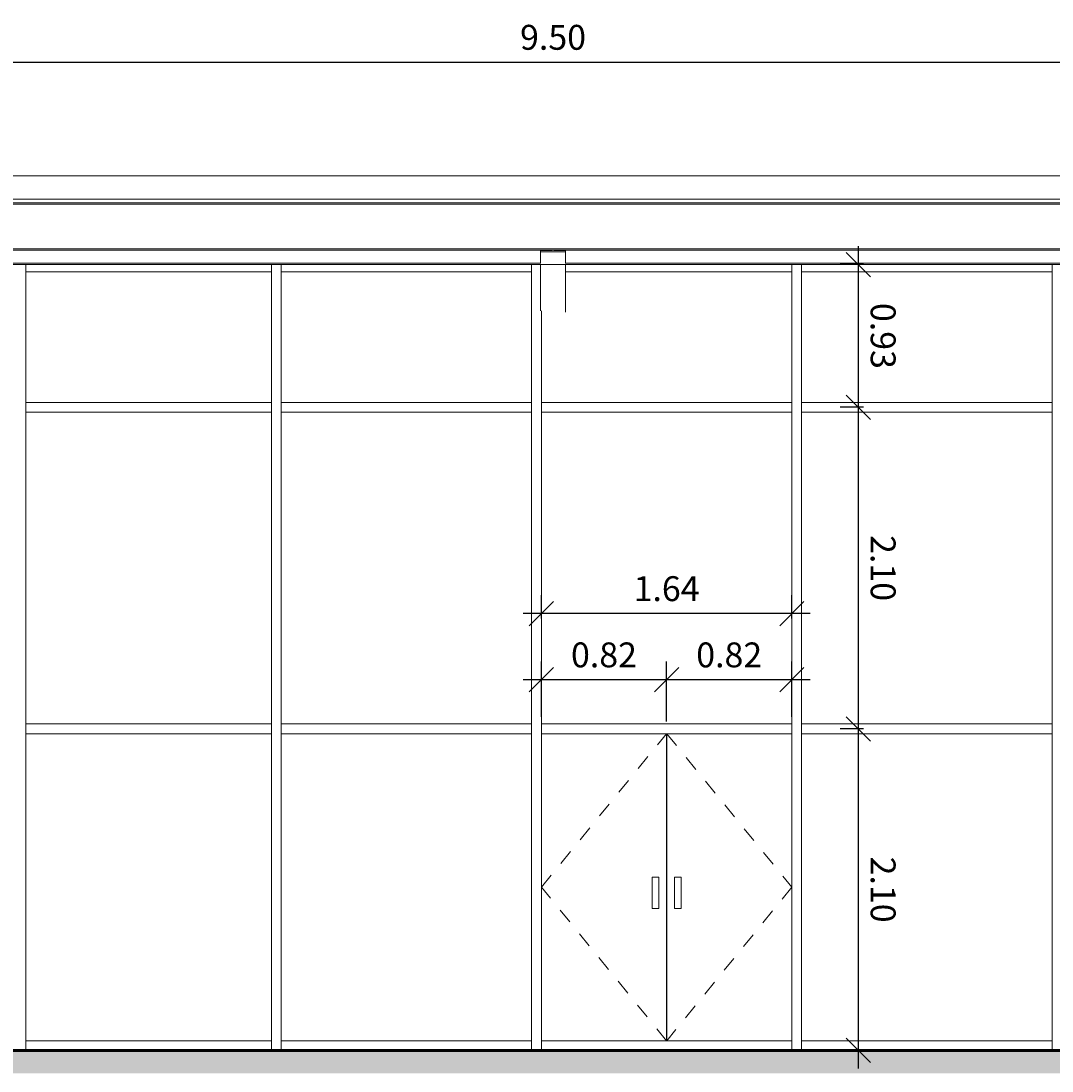
# Model space of a CAD drawing. Units: metres. Extents: x -59 to 195, y -20 to 10.
# Drawn here: x 174 to 180, y -15 to -8 of the extents above; entities that cross this region are included whole.
import ezdxf

# ---------------------------------------------------------------- set-up
doc = ezdxf.new("R2010")
doc.units = ezdxf.units.M
doc.linetypes.add('Dash 1_16_', pattern=[0.003175, 0.001587, -0.001587])
for name, color, linetype, lineweight in [('A-ANNO-DIMS', 7, 'Continuous', 9), ('A-DOOR', 7, 'Continuous', 18), ('A-FLOR', 7, 'Continuous', 18), ('A-GLAZ-CWMG', 7, 'Continuous', 9), ('A-ROOF', 7, 'Continuous', 18), ('A-WALL', 7, 'Continuous', 18), ('S-BEAM', 7, 'Continuous', 9)]:
    doc.layers.add(name, color=color, linetype=linetype, lineweight=lineweight)
doc.styles.add('Arial_2', font='arial.ttf', dxfattribs={"height": 0.1625})
doc.dimstyles.new('Linear_-3_25Arial_right_2', dxfattribs={"dimscale": 0.3048, "dimtxt": 0.165792, "dimasz": 0.520833, "dimexe": 0.390625, "dimexo": 0.260417, "dimgap": 0.260417, "dimtad": 1, "dimrnd": 0.01, "dimzin": 0, "dimdsep": 46, "dimtxsty": 'Arial_2', "dimblk1": 'OBLIQUE', "dimblk2": 'OBLIQUE', "dimsah": 1, "dimcen": 0.09, "dimdle": 0.390625, "dimaunit": 1, "dimadec": 4, "dimazin": 0, "dimtfac": 1, "dimtdec": 4, "dimtix": 1, "dimtmove": 0, "dimatfit": 3, "dimfxl": 1, "dimtvp": 1, "dimtfill": 1, "dimtolj": 1, "dimtzin": 0, "dimarcsym": 2})

# ---------------------------------------------------------------- blocks, each defined once
blk = doc.blocks.new('Rectangular Mullion - 2_5_ x 5_ rectangular-362385-ELEVACIÓN SUR')
at = {"layer": 'A-GLAZ-CWMG'}
for p, q in [((-9.6364, 0.15), (-9.6364, 0.2135)), ((-8.032, 0.2135), (-9.6364, 0.2135)), ((-8.032, 0.2135), (-8.032, 0.15))]:
    blk.add_line(p, q, dxfattribs=at)
blk = doc.blocks.new('Rectangular Mullion - 2_5_ x 5_ rectangular-389350-ELEVACIÓN SUR')
at = {"layer": 'A-GLAZ-CWMG'}
blk.add_line((-9.6364, 4.35), (-9.6364, 5.2824), dxfattribs=at)
blk = doc.blocks.new('M_Door-Curtain-Wall-Double-Glass - M_Door-Curtain-Wall-Double-Glass-389352-ELEVACIÓN SUR')
at = {"layer": 'A-DOOR', "linetype": 'Dash 1_16_', "lineweight": 9}
for p, q in [((-6.2688, 1.2159), (-5.4523, 2.2182)), ((-5.4491, 2.2182), (-4.6326, 1.2159)), ((-5.4522, 0.2135), (-6.2688, 1.2159)), ((-4.6326, 1.2159), (-5.4492, 0.2135))]:
    blk.add_line(p, q, dxfattribs=at)
at = {"layer": 'A-DOOR', "lineweight": 9}
for p, q in [((-5.4523, 0.2135), (-5.4523, 2.2182)), ((-5.4491, 2.2182), (-5.4491, 0.2135)), ((-5.5459, 1.2803), (-5.5015, 1.2803)), ((-5.5459, 1.0771), (-5.5459, 1.2803)), ((-5.5015, 1.2803), (-5.5015, 1.0771)), ((-5.3999, 1.2803), (-5.3554, 1.2803)), ((-5.3999, 1.2803), (-5.3999, 1.0771)), ((-5.3554, 1.0771), (-5.3554, 1.2803)), ((-5.5015, 1.0771), (-5.5459, 1.0771)), ((-5.3554, 1.0771), (-5.3999, 1.0771))]:
    blk.add_line(p, q, dxfattribs=at)
blk = doc.blocks.new('Rectangular Mullion - 2_5_ x 5_ rectangular-362386-ELEVACIÓN SUR')
at = {"layer": 'A-GLAZ-CWMG'}
for p, q in [((-7.9685, 0.15), (-7.9685, 0.2135)), ((-6.3323, 0.2135), (-7.9685, 0.2135)), ((-6.3323, 0.2135), (-6.3323, 0.15))]:
    blk.add_line(p, q, dxfattribs=at)
blk = doc.blocks.new('Rectangular Mullion - 2_5_ x 5_ rectangular-389368-ELEVACIÓN SUR')
at = {"layer": 'A-GLAZ-CWMG'}
blk.add_line((-9.6364, 0.15), (-9.6364, 2.25), dxfattribs=at)
blk = doc.blocks.new('Rectangular Mullion - 2_5_ x 5_ rectangular-389369-ELEVACIÓN SUR')
at = {"layer": 'A-GLAZ-CWMG'}
blk.add_line((-9.6364, 2.25), (-9.6364, 4.35), dxfattribs=at)
blk = doc.blocks.new('Rectangular Mullion - 2_5_ x 5_ rectangular-362387-ELEVACIÓN SUR')
at = {"layer": 'A-GLAZ-CWMG'}
for p, q in [((-9.6364, 2.2182), (-9.6364, 2.2818)), ((-8.032, 2.2818), (-9.6364, 2.2818)), ((-8.032, 2.2818), (-8.032, 2.2182)), ((-9.6364, 2.2182), (-8.032, 2.2182))]:
    blk.add_line(p, q, dxfattribs=at)
blk = doc.blocks.new('Rectangular Mullion - 2_5_ x 5_ rectangular-362388-ELEVACIÓN SUR')
at = {"layer": 'A-GLAZ-CWMG'}
for p, q in [((-7.9685, 2.2182), (-7.9685, 2.2818)), ((-6.3323, 2.2818), (-7.9685, 2.2818)), ((-6.3323, 2.2818), (-6.3323, 2.2182)), ((-7.9685, 2.2182), (-6.3323, 2.2182))]:
    blk.add_line(p, q, dxfattribs=at)
blk = doc.blocks.new('Rectangular Mullion - 2_5_ x 5_ rectangular-389338-ELEVACIÓN SUR')
at = {"layer": 'A-GLAZ-CWMG'}
for p, q in [((-8.032, 2.25), (-8.032, 0.15)), ((-7.9685, 0.15), (-7.9685, 2.25))]:
    blk.add_line(p, q, dxfattribs=at)
blk = doc.blocks.new('Rectangular Mullion - 2_5_ x 5_ rectangular-389339-ELEVACIÓN SUR')
at = {"layer": 'A-GLAZ-CWMG'}
for p, q in [((-8.032, 4.35), (-8.032, 2.25)), ((-7.9685, 2.25), (-7.9685, 4.35))]:
    blk.add_line(p, q, dxfattribs=at)
blk = doc.blocks.new('Rectangular Mullion - 2_5_ x 5_ rectangular-389340-ELEVACIÓN SUR')
at = {"layer": 'A-GLAZ-CWMG'}
for p, q in [((-8.032, 5.2824), (-8.032, 4.35)), ((-7.9685, 4.35), (-7.9685, 5.2824))]:
    blk.add_line(p, q, dxfattribs=at)
blk = doc.blocks.new('Rectangular Mullion - 2_5_ x 5_ rectangular-V2-ELEVACIÓN SUR')
at = {"layer": 'A-GLAZ-CWMG'}
for p, q in [((-6.3323, 5.2824), (-6.3323, 4.35)), ((-6.2688, 4.35), (-6.2688, 4.9804))]:
    blk.add_line(p, q, dxfattribs=at)
blk = doc.blocks.new('Rectangular Mullion - 2_5_ x 5_ rectangular-V5-ELEVACIÓN SUR')
at = {"layer": 'A-GLAZ-CWMG'}
for p, q in [((-9.6364, 5.2356), (-9.6364, 5.2824)), ((-8.032, 5.2824), (-8.032, 5.2356)), ((-9.6364, 5.2356), (-8.032, 5.2356))]:
    blk.add_line(p, q, dxfattribs=at)
blk = doc.blocks.new('Rectangular Mullion - 2_5_ x 5_ rectangular-362390-ELEVACIÓN SUR')
at = {"layer": 'A-GLAZ-CWMG'}
for p, q in [((-7.9685, 5.2356), (-7.9685, 5.2824)), ((-6.3323, 5.2824), (-6.3323, 5.2356)), ((-7.9685, 5.2356), (-6.3323, 5.2356))]:
    blk.add_line(p, q, dxfattribs=at)
blk = doc.blocks.new('Rectangular Mullion - 2_5_ x 5_ rectangular-V6-ELEVACIÓN SUR')
at = {"layer": 'A-GLAZ-CWMG'}
for p in [(-4.6326, 5.2824), (-6.1101, 5.2356)]:
    blk.add_line(p, (-4.6326, 5.2356), dxfattribs=at)
blk = doc.blocks.new('W Shapes - W12X26-389181-ELEVACIÓN SUR')
at = {"layer": 'S-BEAM'}
for p, q in [((-10.8156, 5.292), (-6.275, 5.292)), ((-10.8156, 5.2824), (-1.5696, 5.2824)), ((-6.1101, 5.292), (-1.5696, 5.292))]:
    blk.add_line(p, q, dxfattribs=at)
blk = doc.blocks.new('W Shapes - W12X26-396312-ELEVACIÓN SUR')
at = {"layer": 'S-BEAM'}
for p, q in [((-6.275, 5.3742), (-6.275, 5.3646)), ((-6.2031, 5.3742), (-6.275, 5.3742)), ((-6.275, 5.3646), (-6.1101, 5.3646)), ((-6.275, 5.3646), (-6.275, 5.2893)), ((-6.1101, 5.3742), (-6.182, 5.3742)), ((-6.1101, 5.3646), (-6.1101, 5.3742)), ((-6.1101, 5.3646), (-6.1101, 5.2893)), ((-6.275, 5.2824), (-6.275, 4.9804)), ((-6.1101, 5.2824), (-6.1101, 4.9717))]:
    blk.add_line(p, q, dxfattribs=at)
for centre, start_param, end_param in [((-6.2031, 5.3818), 4.712389, 5.449904), ((-6.182, 5.3818), 3.974874, 4.712389)]:
    blk.add_ellipse(centre, major_axis=(0.00762, 0), ratio=0.99451, start_param=start_param, end_param=end_param, dxfattribs=at)
blk = doc.blocks.new('W Shapes - W12X26-389101-ELEVACIÓN SUR')
at = {"layer": 'S-BEAM'}
for p, q in [((-13.9395, 5.6861), (0.0972, 5.6861)), ((-13.9395, 5.6764), (0.0972, 5.6764)), ((-13.9395, 5.3858), (0.0972, 5.3858)), ((-13.9395, 5.3762), (0.0972, 5.3762))]:
    blk.add_line(p, q, dxfattribs=at)
blk = doc.blocks.new('_Oblique')
at = {"color": 0, "linetype": 'ByBlock', "lineweight": -2}
blk.add_line((-0.5, -0.5), (0.5, 0.5), dxfattribs=at)
blk = doc.blocks.new('*D233')
at = {"layer": 'A-ANNO-DIMS', "color": 0, "lineweight": -2, "transparency": 16777216}
for p, q in [((172.323, -8.5707), (172.323, -8.7226)), ((181.823, -8.5707), (181.823, -8.7226)), ((172.2039, -8.6036), (181.9421, -8.6036))]:
    blk.add_line(p, q, dxfattribs=at)
at = {"layer": 'Defpoints', "color": 0, "transparency": 16777216}
for p in [(172.323, -8.4913), (181.823, -8.4913), (181.823, -8.6036)]:
    blk.add_point(p, dxfattribs=at)
at = {"layer": 'A-ANNO-DIMS', "color": 0, "lineweight": -2, "transparency": 16777216, "xscale": 0.15875, "yscale": 0.15875, "zscale": 0.15875, "rotation": 180}
blk.add_blockref('_Oblique', (172.323, -8.6036), dxfattribs=at)
at = {"layer": 'A-ANNO-DIMS', "color": 0, "lineweight": -2, "transparency": 16777216, "xscale": 0.15875, "yscale": 0.15875, "zscale": 0.15875}
blk.add_blockref('_Oblique', (181.823, -8.6036), dxfattribs=at)
at = {"layer": 'A-ANNO-DIMS', "color": 0, "transparency": 16777216, "insert": (177.073, -8.4412), "char_height": 0.1625, "width": 0.526454, "attachment_point": 5, "style": 'Arial_2', "bg_fill": 3, "box_fill_scale": 1.1, "bg_fill_color": 256, "bg_fill_true_color": 13158600, "bg_fill_transparency": 0}
blk.add_mtext('\\A1;9.50', dxfattribs=at)
blk = doc.blocks.new('*D236')
at = {"layer": 'A-ANNO-DIMS', "color": 0, "lineweight": -2, "transparency": 16777216}
for p, q in [((179.0672, -9.8062), (179.0672, -10.9767)), ((179.1001, -9.9252), (178.9481, -9.9252)), ((179.1001, -10.8576), (178.9481, -10.8576))]:
    blk.add_line(p, q, dxfattribs=at)
at = {"layer": 'Defpoints', "color": 0, "transparency": 16777216}
for p in [(179.1795, -9.9252), (179.0672, -10.8576), (179.1795, -10.8576)]:
    blk.add_point(p, dxfattribs=at)
at = {"layer": 'A-ANNO-DIMS', "color": 0, "lineweight": -2, "transparency": 16777216, "xscale": 0.15875, "yscale": 0.15875, "zscale": 0.15875}
for p, rotation in [((179.0672, -9.9252), 90), ((179.0672, -10.8576), 270)]:
    blk.add_blockref('_Oblique', p, dxfattribs=dict(at, rotation=rotation))
at = {"layer": 'A-ANNO-DIMS', "color": 0, "transparency": 16777216, "insert": (179.2296, -10.3914), "char_height": 0.1625, "width": 0.526454, "attachment_point": 5, "rotation": 270, "style": 'Arial_2', "bg_fill": 3, "box_fill_scale": 1.1, "bg_fill_color": 256, "bg_fill_true_color": 13158600, "bg_fill_transparency": 0}
blk.add_mtext('\\A1;0.93', dxfattribs=at)
blk = doc.blocks.new('*D237')
at = {"layer": 'A-ANNO-DIMS', "color": 0, "lineweight": -2, "transparency": 16777216}
for p, q in [((179.0672, -10.7386), (179.0672, -13.0767)), ((179.1001, -10.8576), (178.9481, -10.8576)), ((179.1001, -12.9576), (178.9481, -12.9576))]:
    blk.add_line(p, q, dxfattribs=at)
at = {"layer": 'Defpoints', "color": 0, "transparency": 16777216}
for p in [(179.1795, -10.8576), (179.0672, -12.9576), (179.1795, -12.9576)]:
    blk.add_point(p, dxfattribs=at)
at = {"layer": 'A-ANNO-DIMS', "color": 0, "lineweight": -2, "transparency": 16777216, "xscale": 0.15875, "yscale": 0.15875, "zscale": 0.15875}
for p, rotation in [((179.0672, -10.8576), 90), ((179.0672, -12.9576), 270)]:
    blk.add_blockref('_Oblique', p, dxfattribs=dict(at, rotation=rotation))
at = {"layer": 'A-ANNO-DIMS', "color": 0, "transparency": 16777216, "insert": (179.2295, -11.9076), "char_height": 0.1625, "width": 0.526454, "attachment_point": 5, "rotation": 270, "style": 'Arial_2', "bg_fill": 3, "box_fill_scale": 1.1, "bg_fill_color": 256, "bg_fill_true_color": 13158600, "bg_fill_transparency": 0}
blk.add_mtext('\\A1;2.10', dxfattribs=at)
blk = doc.blocks.new('*D238')
at = {"layer": 'A-ANNO-DIMS', "color": 0, "lineweight": -2, "transparency": 16777216}
for p, q in [((179.0672, -12.8386), (179.0672, -15.1767)), ((179.1001, -12.9576), (178.9481, -12.9576)), ((179.1001, -15.0576), (178.9481, -15.0576))]:
    blk.add_line(p, q, dxfattribs=at)
at = {"layer": 'Defpoints', "color": 0, "transparency": 16777216}
for p in [(179.1795, -12.9576), (179.0672, -15.0576), (179.1795, -15.0576)]:
    blk.add_point(p, dxfattribs=at)
at = {"layer": 'A-ANNO-DIMS', "color": 0, "lineweight": -2, "transparency": 16777216, "xscale": 0.15875, "yscale": 0.15875, "zscale": 0.15875}
for p, rotation in [((179.0672, -12.9576), 90), ((179.0672, -15.0576), 270)]:
    blk.add_blockref('_Oblique', p, dxfattribs=dict(at, rotation=rotation))
at = {"layer": 'A-ANNO-DIMS', "color": 0, "transparency": 16777216, "insert": (179.2295, -14.0076), "char_height": 0.1625, "width": 0.526454, "attachment_point": 5, "rotation": 270, "style": 'Arial_2', "bg_fill": 3, "box_fill_scale": 1.1, "bg_fill_color": 256, "bg_fill_true_color": 13158600, "bg_fill_transparency": 0}
blk.add_mtext('\\A1;2.10', dxfattribs=at)
blk = doc.blocks.new('*D239')
at = {"layer": 'A-ANNO-DIMS', "color": 0, "lineweight": -2, "transparency": 16777216}
for p, q in [((176.9967, -12.2373), (176.9967, -12.0853)), ((178.6329, -12.2373), (178.6329, -12.0853)), ((178.752, -12.2044), (176.8777, -12.2044))]:
    blk.add_line(p, q, dxfattribs=at)
at = {"layer": 'Defpoints', "color": 0, "transparency": 16777216}
for p in [(176.9967, -12.2044), (176.9967, -12.3166), (178.6329, -12.3166)]:
    blk.add_point(p, dxfattribs=at)
at = {"layer": 'A-ANNO-DIMS', "color": 0, "lineweight": -2, "transparency": 16777216, "xscale": 0.15875, "yscale": 0.15875, "zscale": 0.15875, "rotation": 180}
blk.add_blockref('_Oblique', (176.9967, -12.2044), dxfattribs=at)
at = {"layer": 'A-ANNO-DIMS', "color": 0, "lineweight": -2, "transparency": 16777216, "xscale": 0.15875, "yscale": 0.15875, "zscale": 0.15875}
blk.add_blockref('_Oblique', (178.6329, -12.2044), dxfattribs=at)
at = {"layer": 'A-ANNO-DIMS', "color": 0, "transparency": 16777216, "insert": (177.8148, -12.0421), "char_height": 0.1625, "width": 0.526454, "attachment_point": 5, "style": 'Arial_2', "bg_fill": 3, "box_fill_scale": 1.1, "bg_fill_color": 256, "bg_fill_true_color": 13158600, "bg_fill_transparency": 0}
blk.add_mtext('\\A1;1.64', dxfattribs=at)
blk = doc.blocks.new('*D240')
at = {"layer": 'A-ANNO-DIMS', "color": 0, "lineweight": -2, "transparency": 16777216}
for p, q in [((177.8148, -12.91), (177.8148, -12.5178)), ((178.6329, -12.8782), (178.6329, -12.5178)), ((178.752, -12.6369), (177.6958, -12.6369))]:
    blk.add_line(p, q, dxfattribs=at)
at = {"layer": 'Defpoints', "color": 0, "transparency": 16777216}
for p in [(177.8148, -12.6369), (178.6329, -12.9576), (177.8148, -12.9894)]:
    blk.add_point(p, dxfattribs=at)
at = {"layer": 'A-ANNO-DIMS', "color": 0, "lineweight": -2, "transparency": 16777216, "xscale": 0.15875, "yscale": 0.15875, "zscale": 0.15875, "rotation": 180}
blk.add_blockref('_Oblique', (177.8148, -12.6369), dxfattribs=at)
at = {"layer": 'A-ANNO-DIMS', "color": 0, "lineweight": -2, "transparency": 16777216, "xscale": 0.15875, "yscale": 0.15875, "zscale": 0.15875}
blk.add_blockref('_Oblique', (178.6329, -12.6369), dxfattribs=at)
at = {"layer": 'A-ANNO-DIMS', "color": 0, "transparency": 16777216, "insert": (178.2239, -12.4745), "char_height": 0.1625, "width": 0.526454, "attachment_point": 5, "style": 'Arial_2', "bg_fill": 3, "box_fill_scale": 1.1, "bg_fill_color": 256, "bg_fill_true_color": 13158600, "bg_fill_transparency": 0}
blk.add_mtext('\\A1;0.82', dxfattribs=at)
blk = doc.blocks.new('*D241')
at = {"layer": 'A-ANNO-DIMS', "color": 0, "lineweight": -2, "transparency": 16777216}
for p, q in [((176.9967, -12.8782), (176.9967, -12.5178)), ((177.8148, -12.91), (177.8148, -12.5178)), ((177.9339, -12.6369), (176.8777, -12.6369))]:
    blk.add_line(p, q, dxfattribs=at)
at = {"layer": 'Defpoints', "color": 0, "transparency": 16777216}
for p in [(176.9967, -12.6369), (176.9967, -12.9576), (177.8148, -12.9894)]:
    blk.add_point(p, dxfattribs=at)
at = {"layer": 'A-ANNO-DIMS', "color": 0, "lineweight": -2, "transparency": 16777216, "xscale": 0.15875, "yscale": 0.15875, "zscale": 0.15875, "rotation": 180}
blk.add_blockref('_Oblique', (176.9967, -12.6369), dxfattribs=at)
at = {"layer": 'A-ANNO-DIMS', "color": 0, "lineweight": -2, "transparency": 16777216, "xscale": 0.15875, "yscale": 0.15875, "zscale": 0.15875}
blk.add_blockref('_Oblique', (177.8148, -12.6369), dxfattribs=at)
at = {"layer": 'A-ANNO-DIMS', "color": 0, "transparency": 16777216, "insert": (177.4058, -12.4745), "char_height": 0.1625, "width": 0.526454, "attachment_point": 5, "style": 'Arial_2', "bg_fill": 3, "box_fill_scale": 1.1, "bg_fill_color": 256, "bg_fill_true_color": 13158600, "bg_fill_transparency": 0}
blk.add_mtext('\\A1;0.82', dxfattribs=at)

msp = doc.modelspace()

# ---------------------------------------------------------------- hatches: boundary and pattern name
at = {"layer": 'A-FLOR'}
msp.add_hatch(color=256, dxfattribs=at).paths.add_polyline_path([(182.729, -15.2076), (183.3656, -15.2076), (183.3656, -15.0576), (171.989, -15.0576), (171.989, -15.2076), (181.8851, -15.2076)])

# ---------------------------------------------------------------- linework, layer by layer
at = {"layer": 'A-FLOR', "lineweight": 60}
msp.add_line((183.3656, -15.0576), (171.989, -15.0576), dxfattribs=at)
at = {"layer": 'A-ROOF'}
for p, q in [((169.3496, -9.3467), (183.3922, -9.3467)), ((183.3922, -9.4975), (169.3496, -9.4975))]:
    msp.add_line(p, q, dxfattribs=at)
at = {"layer": 'A-WALL'}
msp.add_line((177.8164, -13.2076), (177.8133, -13.2076), dxfattribs=at)

# ---------------------------------------------------------------- block references
at = {"layer": 'A-DOOR'}
msp.add_blockref('M_Door-Curtain-Wall-Double-Glass - M_Door-Curtain-Wall-Double-Glass-389352-ELEVACIÓN SUR', (183.2655, -15.2076), dxfattribs=at)
at = {"layer": 'A-GLAZ-CWMG'}
for name, p in [('Rectangular Mullion - 2_5_ x 5_ rectangular-389350-ELEVACIÓN SUR', (183.2655, -15.2076)), ('Rectangular Mullion - 2_5_ x 5_ rectangular-V5-ELEVACIÓN SUR', (183.2655, -15.2076)), ('Rectangular Mullion - 2_5_ x 5_ rectangular-389340-ELEVACIÓN SUR', (183.2655, -15.2076)), ('Rectangular Mullion - 2_5_ x 5_ rectangular-362390-ELEVACIÓN SUR', (183.2655, -15.2076)), ('Rectangular Mullion - 2_5_ x 5_ rectangular-V2-ELEVACIÓN SUR', (183.2655, -15.2076)), ('Rectangular Mullion - 2_5_ x 5_ rectangular-V6-ELEVACIÓN SUR', (183.2655, -15.2076)), ('Rectangular Mullion - 2_5_ x 5_ rectangular-389340-ELEVACIÓN SUR', (186.6649, -15.2076)), ('Rectangular Mullion - 2_5_ x 5_ rectangular-362390-ELEVACIÓN SUR', (186.6649, -15.2076)), ('Rectangular Mullion - 2_5_ x 5_ rectangular-389340-ELEVACIÓN SUR', (188.3646, -15.2076)), ('Rectangular Mullion - 2_5_ x 5_ rectangular-362387-ELEVACIÓN SUR', (183.2655, -13.1076)), ('Rectangular Mullion - 2_5_ x 5_ rectangular-362388-ELEVACIÓN SUR', (183.2655, -13.1076)), ('Rectangular Mullion - 2_5_ x 5_ rectangular-362388-ELEVACIÓN SUR', (184.9652, -13.1076)), ('Rectangular Mullion - 2_5_ x 5_ rectangular-362388-ELEVACIÓN SUR', (186.6649, -13.1076)), ('Rectangular Mullion - 2_5_ x 5_ rectangular-389369-ELEVACIÓN SUR', (183.2655, -15.2076)), ('Rectangular Mullion - 2_5_ x 5_ rectangular-389339-ELEVACIÓN SUR', (183.2655, -15.2076)), ('Rectangular Mullion - 2_5_ x 5_ rectangular-389339-ELEVACIÓN SUR', (184.9652, -15.2076)), ('Rectangular Mullion - 2_5_ x 5_ rectangular-389339-ELEVACIÓN SUR', (186.6649, -15.2076)), ('Rectangular Mullion - 2_5_ x 5_ rectangular-389339-ELEVACIÓN SUR', (188.3646, -15.2076)), ('Rectangular Mullion - 2_5_ x 5_ rectangular-362387-ELEVACIÓN SUR', (183.2655, -15.2076)), ('Rectangular Mullion - 2_5_ x 5_ rectangular-389368-ELEVACIÓN SUR', (183.2655, -15.2076)), ('Rectangular Mullion - 2_5_ x 5_ rectangular-389338-ELEVACIÓN SUR', (183.2655, -15.2076)), ('Rectangular Mullion - 2_5_ x 5_ rectangular-362388-ELEVACIÓN SUR', (183.2655, -15.2076)), ('Rectangular Mullion - 2_5_ x 5_ rectangular-389338-ELEVACIÓN SUR', (184.9652, -15.2076)), ('Rectangular Mullion - 2_5_ x 5_ rectangular-362388-ELEVACIÓN SUR', (184.9652, -15.2076)), ('Rectangular Mullion - 2_5_ x 5_ rectangular-389338-ELEVACIÓN SUR', (186.6649, -15.2076)), ('Rectangular Mullion - 2_5_ x 5_ rectangular-362388-ELEVACIÓN SUR', (186.6649, -15.2076)), ('Rectangular Mullion - 2_5_ x 5_ rectangular-389338-ELEVACIÓN SUR', (188.3646, -15.2076)), ('Rectangular Mullion - 2_5_ x 5_ rectangular-362385-ELEVACIÓN SUR', (183.2655, -15.2076)), ('Rectangular Mullion - 2_5_ x 5_ rectangular-362386-ELEVACIÓN SUR', (183.2655, -15.2076)), ('Rectangular Mullion - 2_5_ x 5_ rectangular-362386-ELEVACIÓN SUR', (184.9652, -15.2076)), ('Rectangular Mullion - 2_5_ x 5_ rectangular-362386-ELEVACIÓN SUR', (186.6649, -15.2076))]:
    msp.add_blockref(name, p, dxfattribs=at)
at = {"layer": 'S-BEAM'}
for name in ['W Shapes - W12X26-389101-ELEVACIÓN SUR', 'W Shapes - W12X26-389181-ELEVACIÓN SUR', 'W Shapes - W12X26-396312-ELEVACIÓN SUR']:
    msp.add_blockref(name, (183.2655, -15.2076), dxfattribs=at)

# ---------------------------------------------------------------- dimensions: what is measured, and where the dimension line sits
at = {"layer": 'A-ANNO-DIMS'}
dim = msp.add_linear_dim(base=(181.823, -8.6036), p1=(172.323, -8.4913), p2=(181.823, -8.4913), dimstyle='Linear_-3_25Arial_right_2', override={"dimpost": '<>', "dimfxl": 9.5}, dxfattribs=at)
dim.commit()
dim.dimension.update_dxf_attribs({"geometry": '*D233', "text_midpoint": (177.073, -8.4412)})

# ---------------------------------------------------------------- next in the draw order: dimensions: what is measured, and where the dimension line sits
dim = msp.add_linear_dim(base=(179.0672, -10.8576), p1=(179.1795, -9.9252), p2=(179.1795, -10.8576), angle=90, dimstyle='Linear_-3_25Arial_right_2', override={"dimtad": 4, "dimpost": '<>', "dimfxl": 0.932383}, dxfattribs=at)
dim.commit()
dim.dimension.update_dxf_attribs({"geometry": '*D236', "text_midpoint": (179.2296, -10.3914)})
for base, p1, p2, override, picture, middle in [((176.9967, -12.2044), (178.6329, -12.3166), (176.9967, -12.3166), {"dimpost": '<>', "dimfxl": 1.63618}, '*D239', (177.8148, -12.0421)), ((177.8148, -12.6369), (178.6329, -12.9576), (177.8148, -12.9894), {"dimpost": '<>', "dimfxl": 0.818683}, '*D240', (178.2239, -12.4745))]:
    dim = msp.add_linear_dim(base=base, p1=p1, p2=p2, dimstyle='Linear_-3_25Arial_right_2', override=override, dxfattribs=at)
    dim.commit()
    dim.dimension.update_dxf_attribs({"geometry": picture, "text_midpoint": middle})

# ---------------------------------------------------------------- next in the draw order: dimensions: what is measured, and where the dimension line sits
dim = msp.add_linear_dim(base=(179.0672, -12.9576), p1=(179.1795, -10.8576), p2=(179.1795, -12.9576), angle=90, dimstyle='Linear_-3_25Arial_right_2', override={"dimtad": 4, "dimpost": '<>', "dimfxl": 2.1}, dxfattribs=at)
dim.commit()
dim.dimension.update_dxf_attribs({"geometry": '*D237', "text_midpoint": (179.2295, -11.9076)})
dim = msp.add_linear_dim(base=(176.9967, -12.6369), p1=(177.8148, -12.9894), p2=(176.9967, -12.9576), dimstyle='Linear_-3_25Arial_right_2', override={"dimpost": '<>', "dimfxl": 0.818729}, dxfattribs=at)
dim.commit()
dim.dimension.update_dxf_attribs({"geometry": '*D241', "text_midpoint": (177.4058, -12.4745)})

# ---------------------------------------------------------------- next in the draw order: dimensions: what is measured, and where the dimension line sits
dim = msp.add_linear_dim(base=(179.0672, -15.0576), p1=(179.1795, -12.9576), p2=(179.1795, -15.0576), angle=90, dimstyle='Linear_-3_25Arial_right_2', override={"dimtad": 4, "dimpost": '<>', "dimfxl": 2.1}, dxfattribs=at)
dim.commit()
dim.dimension.update_dxf_attribs({"geometry": '*D238', "text_midpoint": (179.2295, -14.0076)})

doc.saveas('drawing.dxf')
